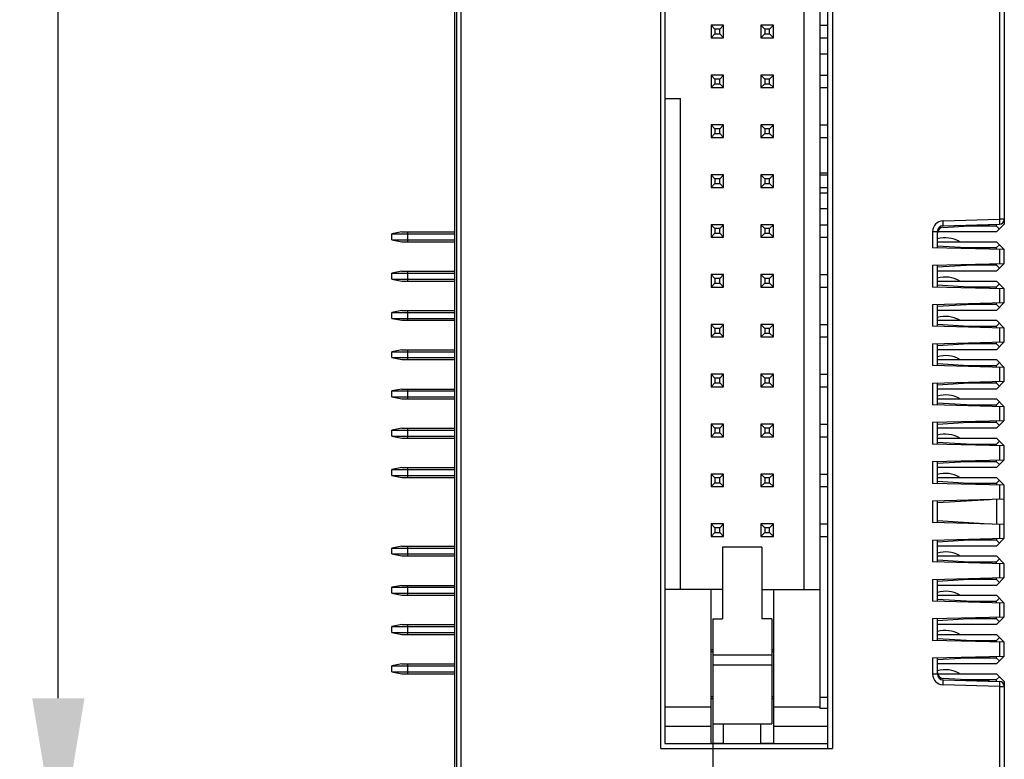
# Model space of a CAD drawing. Units: inches. Extents: x 1755 to 2415, y 179 to 645.
# Drawn here: x 1933 to 1983, y 375 to 413 of the extents above; entities that cross this region are included whole.
import ezdxf

# ---------------------------------------------------------------- set-up
doc = ezdxf.new("R2010")
doc.units = ezdxf.units.IN
doc.header["$LTSCALE"] = 0.64311
doc.header["$MEASUREMENT"] = 0
doc.header["$PDMODE"] = 3
doc.header["$PDSIZE"] = 0.3125
doc.layers.get('0').update_dxf_attribs({"linetype": 'CONTINUOUS'})
doc.layers.get('Defpoints').update_dxf_attribs({"linetype": 'CONTINUOUS'})
doc.layers.add('02___PRT_ALL_AXES', color=7, linetype='CONTINUOUS')
doc.layers.add('03___PRT_ALL_CURVES', color=7, linetype='CONTINUOUS')
doc.styles.get("Standard").update_dxf_attribs({"font": 'txt', "width": 0.8})
doc.dimstyles.get("Standard").update_dxf_attribs({"dimtxt": 0.15625, "dimasz": 0.1875, "dimexe": 0.125, "dimexo": 0.0625, "dimgap": 0.09, "dimtad": 0, "dimtih": 1, "dimtoh": 1, "dimzin": 4, "dimdsep": 46, "dimtxsty": 'Standard', "dimblk": '_FILLED', "dimblk1": '_FILLED', "dimblk2": '_FILLED', "dimcen": 0.09, "dimazin": 1, "dimtp": 0.01, "dimtm": 0.01, "dimtfac": 1, "dimtofl": 0, "dimtmove": 0, "dimatfit": 3, "dimldrblk": '_FILLED', "dimfxl": 1, "dimtolj": 1, "dimtzin": 4, "dimarcsym": 0})

# ---------------------------------------------------------------- blocks, each defined once
blk = doc.blocks.new('_FILLED')
at = {"color": 0, "linetype": 'ByBlock'}
blk.add_solid([(0, 0), (-1, 0.1667), (-1, -0.1667)], dxfattribs=at)
blk = doc.blocks.new('*D13')
at = {"color": 0, "lineweight": -2}
for p, q in [((1952.257, 471.559), (1934.647, 471.559)), ((1934.772, 463.559), (1934.772, 425.699)), ((1934.772, 378.059), (1934.772, 415.919)), ((1953.815, 370.059), (1934.647, 370.059))]:
    blk.add_line(p, q, dxfattribs=at)
at = {"layer": 'Defpoints', "color": 0}
for p in [(1952.319, 471.559), (1934.772, 370.059), (1953.878, 370.059)]:
    blk.add_point(p, dxfattribs=at)
at = {"color": 0, "linetype": 'ByBlock', "lineweight": -2, "xscale": 8, "yscale": 8, "zscale": 8}
for p, rotation in [((1934.772, 471.559), 90), ((1934.772, 370.059), 270)]:
    blk.add_blockref('_FILLED', p, dxfattribs=dict(at, rotation=rotation))
at = {"color": 0, "insert": (1934.772, 420.809), "char_height": 3, "attachment_point": 5, "rotation": 90}
blk.add_mtext('\\A1;\\A1;101.50', dxfattribs=at)

msp = doc.modelspace()

# ---------------------------------------------------------------- linework, layer by layer
at = {"color": 7, "linetype": 'Continuous'}
for p, q in [((1982.969, 469.909), (1982.969, 402.209)), ((1954.969, 373.109), (1954.969, 467.994)), ((1982.719, 449.833), (1982.719, 402.453)), ((1955.302, 373.986), (1955.302, 447.625)), ((1955.052, 447.453), (1955.052, 374.163)), ((1965.469, 375.509), (1965.469, 446.009)), ((1974.219, 446.009), (1974.219, 375.509)), ((1965.669, 445.749), (1965.669, 375.749)), ((1973.969, 445.788), (1973.969, 375.509)), ((1973.569, 443.949), (1973.569, 377.549)), ((1972.769, 383.599), (1972.769, 437.899)), ((1968.029, 412.339), (1968.029, 411.699)), ((1968.229, 412.139), (1968.029, 412.339)), ((1968.669, 412.339), (1968.029, 412.339)), ((1968.229, 411.899), (1968.029, 411.699)), ((1968.229, 412.139), (1968.229, 411.899)), ((1968.469, 412.139), (1968.229, 412.139)), ((1968.229, 411.899), (1968.469, 411.899)), ((1968.469, 412.139), (1968.669, 412.339)), ((1968.469, 411.899), (1968.469, 412.139)), ((1968.469, 411.899), (1968.669, 411.699)), ((1968.669, 411.699), (1968.669, 412.339)), ((1970.569, 412.339), (1970.569, 411.699)), ((1970.769, 412.139), (1970.569, 412.339)), ((1971.209, 412.339), (1970.569, 412.339)), ((1970.769, 411.899), (1970.569, 411.699)), ((1970.769, 412.139), (1970.769, 411.899)), ((1971.009, 412.139), (1970.769, 412.139)), ((1970.769, 411.899), (1971.009, 411.899)), ((1971.009, 412.139), (1971.209, 412.339)), ((1971.009, 411.899), (1971.009, 412.139)), ((1971.009, 411.899), (1971.209, 411.699)), ((1971.209, 411.699), (1971.209, 412.339)), ((1973.569, 412.339), (1973.969, 412.339)), ((1968.029, 411.699), (1968.669, 411.699)), ((1970.569, 411.699), (1971.209, 411.699)), ((1973.569, 411.699), (1973.969, 411.699)), ((1973.569, 410.889), (1973.969, 410.889)), ((1968.029, 409.799), (1968.029, 409.159)), ((1968.229, 409.599), (1968.029, 409.799)), ((1968.669, 409.799), (1968.029, 409.799)), ((1968.229, 409.359), (1968.029, 409.159)), ((1968.229, 409.599), (1968.229, 409.359)), ((1968.469, 409.599), (1968.229, 409.599)), ((1968.229, 409.359), (1968.469, 409.359)), ((1968.469, 409.599), (1968.669, 409.799)), ((1968.469, 409.359), (1968.469, 409.599)), ((1968.469, 409.359), (1968.669, 409.159)), ((1968.669, 409.159), (1968.669, 409.799)), ((1970.569, 409.799), (1970.569, 409.159)), ((1970.769, 409.599), (1970.569, 409.799)), ((1971.209, 409.799), (1970.569, 409.799)), ((1970.769, 409.359), (1970.569, 409.159)), ((1970.769, 409.599), (1970.769, 409.359)), ((1971.009, 409.599), (1970.769, 409.599)), ((1970.769, 409.359), (1971.009, 409.359)), ((1971.009, 409.599), (1971.209, 409.799)), ((1971.009, 409.359), (1971.009, 409.599)), ((1971.009, 409.359), (1971.209, 409.159)), ((1971.209, 409.159), (1971.209, 409.799)), ((1973.569, 409.799), (1973.969, 409.799)), ((1968.029, 409.159), (1968.669, 409.159)), ((1970.569, 409.159), (1971.209, 409.159)), ((1973.569, 409.159), (1973.969, 409.159)), ((1965.669, 408.599), (1966.469, 408.599)), ((1966.469, 383.599), (1966.469, 408.599)), ((1954.969, 407.636), (1954.97, 407.636)), ((1968.029, 407.259), (1968.029, 406.619)), ((1968.229, 407.059), (1968.029, 407.259)), ((1968.669, 407.259), (1968.029, 407.259)), ((1968.229, 407.059), (1968.229, 406.819)), ((1968.469, 407.059), (1968.229, 407.059)), ((1968.469, 407.059), (1968.669, 407.259)), ((1968.469, 406.819), (1968.469, 407.059)), ((1968.669, 406.619), (1968.669, 407.259)), ((1970.569, 407.259), (1970.569, 406.619)), ((1970.769, 407.059), (1970.569, 407.259)), ((1971.209, 407.259), (1970.569, 407.259)), ((1970.769, 407.059), (1970.769, 406.819)), ((1971.009, 407.059), (1970.769, 407.059)), ((1971.009, 407.059), (1971.209, 407.259)), ((1971.009, 406.819), (1971.009, 407.059)), ((1971.209, 406.619), (1971.209, 407.259)), ((1973.569, 407.259), (1973.969, 407.259)), ((1968.229, 406.819), (1968.029, 406.619)), ((1968.029, 406.619), (1968.669, 406.619)), ((1968.229, 406.819), (1968.469, 406.819)), ((1968.469, 406.819), (1968.669, 406.619)), ((1970.769, 406.819), (1970.569, 406.619)), ((1970.569, 406.619), (1971.209, 406.619)), ((1970.769, 406.819), (1971.009, 406.819)), ((1971.009, 406.819), (1971.209, 406.619)), ((1973.569, 406.619), (1973.969, 406.619)), ((1954.97, 404.452), (1954.969, 404.452)), ((1968.029, 404.719), (1968.029, 404.079)), ((1968.229, 404.519), (1968.029, 404.719)), ((1968.669, 404.719), (1968.029, 404.719)), ((1968.229, 404.519), (1968.229, 404.279)), ((1968.469, 404.519), (1968.229, 404.519)), ((1968.469, 404.519), (1968.669, 404.719)), ((1968.469, 404.279), (1968.469, 404.519)), ((1968.669, 404.079), (1968.669, 404.719)), ((1970.569, 404.719), (1970.569, 404.079)), ((1970.769, 404.519), (1970.569, 404.719)), ((1971.209, 404.719), (1970.569, 404.719)), ((1970.769, 404.519), (1970.769, 404.279)), ((1971.009, 404.519), (1970.769, 404.519)), ((1971.009, 404.519), (1971.209, 404.719)), ((1971.009, 404.279), (1971.009, 404.519)), ((1971.209, 404.079), (1971.209, 404.719)), ((1973.969, 404.809), (1973.569, 404.809)), ((1973.569, 404.719), (1973.969, 404.719)), ((1968.229, 404.279), (1968.029, 404.079)), ((1968.029, 404.079), (1968.669, 404.079)), ((1968.229, 404.279), (1968.469, 404.279)), ((1968.469, 404.279), (1968.669, 404.079)), ((1970.769, 404.279), (1970.569, 404.079)), ((1970.569, 404.079), (1971.209, 404.079)), ((1970.769, 404.279), (1971.009, 404.279)), ((1971.009, 404.279), (1971.209, 404.079)), ((1973.569, 404.079), (1973.969, 404.079)), ((1973.569, 403.809), (1973.969, 403.809)), ((1973.569, 403.009), (1973.969, 403.009)), ((1979.85, 402.378), (1982.719, 402.453)), ((1979.857, 402.128), (1979.85, 402.378)), ((1982.719, 402.453), (1982.726, 402.203)), ((1982.969, 402.453), (1982.719, 402.453)), ((1968.029, 402.179), (1968.029, 401.539)), ((1968.229, 401.979), (1968.029, 402.179)), ((1968.669, 402.179), (1968.029, 402.179)), ((1968.229, 401.979), (1968.229, 401.739)), ((1968.469, 401.979), (1968.229, 401.979)), ((1968.469, 401.979), (1968.669, 402.179)), ((1968.469, 401.739), (1968.469, 401.979)), ((1968.669, 401.539), (1968.669, 402.179)), ((1970.569, 402.179), (1970.569, 401.539)), ((1970.769, 401.979), (1970.569, 402.179)), ((1971.209, 402.179), (1970.569, 402.179)), ((1970.769, 401.979), (1970.769, 401.739)), ((1971.009, 401.979), (1970.769, 401.979)), ((1971.009, 401.979), (1971.209, 402.179)), ((1971.009, 401.739), (1971.009, 401.979)), ((1971.209, 401.539), (1971.209, 402.179)), ((1973.569, 402.179), (1973.969, 402.179)), ((1979.846, 402.044), (1982.222, 402.19)), ((1979.857, 402.128), (1982.726, 402.203)), ((1982.569, 402.109), (1980.907, 402.109)), ((1982.569, 401.809), (1982.969, 402.209)), ((1982.569, 402.109), (1982.569, 402.199)), ((1982.569, 402.109), (1982.719, 401.959)), ((1952.269, 401.809), (1951.769, 401.709)), ((1951.769, 401.409), (1951.769, 401.709)), ((1951.769, 401.709), (1954.969, 401.709)), ((1951.769, 401.409), (1954.969, 401.409)), ((1951.769, 401.409), (1952.269, 401.309)), ((1952.269, 401.809), (1954.969, 401.809)), ((1952.569, 401.809), (1952.569, 401.309)), ((1968.229, 401.739), (1968.029, 401.539)), ((1968.029, 401.539), (1968.669, 401.539)), ((1968.229, 401.739), (1968.469, 401.739)), ((1968.469, 401.739), (1968.669, 401.539)), ((1970.769, 401.739), (1970.569, 401.539)), ((1970.569, 401.539), (1971.209, 401.539)), ((1970.769, 401.739), (1971.009, 401.739)), ((1971.009, 401.739), (1971.209, 401.539)), ((1973.569, 401.539), (1973.969, 401.539)), ((1979.315, 401.828), (1979.315, 401.005)), ((1979.315, 401.828), (1979.565, 401.828)), ((1979.565, 400.998), (1979.565, 401.828)), ((1982.569, 401.809), (1979.577, 401.809)), ((1952.269, 401.309), (1954.969, 401.309)), ((1982.969, 400.909), (1979.315, 401.005)), ((1979.565, 401.309), (1982.569, 401.309)), ((1982.222, 400.929), (1979.565, 401.091)), ((1980.907, 401.009), (1982.569, 401.009)), ((1982.969, 400.909), (1982.569, 401.309)), ((1982.719, 401.159), (1982.569, 401.009)), ((1982.569, 400.92), (1982.569, 401.009)), ((1982.719, 400.916), (1982.719, 400.203)), ((1982.969, 400.209), (1982.969, 400.909)), ((1979.315, 400.114), (1982.969, 400.209)), ((1979.315, 400.114), (1979.315, 399.005)), ((1979.565, 400.027), (1982.222, 400.19)), ((1979.565, 398.998), (1979.565, 400.12)), ((1982.569, 400.109), (1980.907, 400.109)), ((1982.569, 399.809), (1982.969, 400.209)), ((1982.569, 400.109), (1982.569, 400.199)), ((1982.569, 400.109), (1982.719, 399.959)), ((1952.269, 399.809), (1951.769, 399.709)), ((1951.769, 399.409), (1951.769, 399.709)), ((1951.769, 399.709), (1954.969, 399.709)), ((1951.769, 399.409), (1954.969, 399.409)), ((1951.769, 399.409), (1952.269, 399.309)), ((1952.269, 399.809), (1954.969, 399.809)), ((1952.569, 399.809), (1952.569, 399.309)), ((1968.029, 399.639), (1968.029, 398.999)), ((1968.229, 399.439), (1968.029, 399.639)), ((1968.669, 399.639), (1968.029, 399.639)), ((1968.229, 399.439), (1968.229, 399.199)), ((1968.469, 399.439), (1968.229, 399.439)), ((1968.469, 399.439), (1968.669, 399.639)), ((1968.469, 399.199), (1968.469, 399.439)), ((1968.669, 398.999), (1968.669, 399.639)), ((1970.569, 399.639), (1970.569, 398.999)), ((1970.769, 399.439), (1970.569, 399.639)), ((1971.209, 399.639), (1970.569, 399.639)), ((1970.769, 399.439), (1970.769, 399.199)), ((1971.009, 399.439), (1970.769, 399.439)), ((1971.009, 399.439), (1971.209, 399.639)), ((1971.009, 399.199), (1971.009, 399.439)), ((1971.209, 398.999), (1971.209, 399.639)), ((1973.569, 399.639), (1973.969, 399.639)), ((1982.569, 399.809), (1979.565, 399.809)), ((1952.269, 399.309), (1954.969, 399.309)), ((1968.229, 399.199), (1968.029, 398.999)), ((1968.029, 398.999), (1968.669, 398.999)), ((1968.229, 399.199), (1968.469, 399.199)), ((1968.469, 399.199), (1968.669, 398.999)), ((1970.769, 399.199), (1970.569, 398.999)), ((1970.569, 398.999), (1971.209, 398.999)), ((1970.769, 399.199), (1971.009, 399.199)), ((1971.009, 399.199), (1971.209, 398.999)), ((1973.569, 398.999), (1973.969, 398.999)), ((1982.969, 398.909), (1979.315, 399.005)), ((1979.565, 399.309), (1982.569, 399.309)), ((1982.222, 398.929), (1979.565, 399.091)), ((1980.907, 399.009), (1982.569, 399.009)), ((1982.969, 398.909), (1982.569, 399.309)), ((1982.719, 399.159), (1982.569, 399.009)), ((1982.569, 398.92), (1982.569, 399.009)), ((1982.719, 398.916), (1982.719, 398.203)), ((1982.969, 398.209), (1982.969, 398.909)), ((1979.315, 398.114), (1982.969, 398.209)), ((1979.315, 398.114), (1979.315, 397.005)), ((1979.565, 398.027), (1982.222, 398.19)), ((1979.565, 396.998), (1979.565, 398.12)), ((1982.569, 398.109), (1980.907, 398.109)), ((1982.569, 397.809), (1982.969, 398.209)), ((1982.569, 398.109), (1982.569, 398.199)), ((1982.569, 398.109), (1982.719, 397.959)), ((1952.269, 397.809), (1951.769, 397.709)), ((1951.769, 397.409), (1951.769, 397.709)), ((1951.769, 397.709), (1954.969, 397.709)), ((1951.769, 397.409), (1954.969, 397.409)), ((1951.769, 397.409), (1952.269, 397.309)), ((1952.269, 397.809), (1954.969, 397.809)), ((1952.569, 397.809), (1952.569, 397.309)), ((1982.569, 397.809), (1979.565, 397.809)), ((1952.269, 397.309), (1954.969, 397.309)), ((1968.029, 397.099), (1968.029, 396.459)), ((1968.229, 396.899), (1968.029, 397.099)), ((1968.669, 397.099), (1968.029, 397.099)), ((1968.229, 396.899), (1968.229, 396.659)), ((1968.469, 396.899), (1968.229, 396.899)), ((1968.469, 396.899), (1968.669, 397.099)), ((1968.469, 396.659), (1968.469, 396.899)), ((1968.669, 396.459), (1968.669, 397.099)), ((1970.569, 397.099), (1970.569, 396.459)), ((1970.769, 396.899), (1970.569, 397.099)), ((1971.209, 397.099), (1970.569, 397.099)), ((1970.769, 396.899), (1970.769, 396.659)), ((1971.009, 396.899), (1970.769, 396.899)), ((1971.009, 396.899), (1971.209, 397.099)), ((1971.009, 396.659), (1971.009, 396.899)), ((1971.209, 396.459), (1971.209, 397.099)), ((1973.569, 397.099), (1973.969, 397.099)), ((1982.969, 396.909), (1979.315, 397.005)), ((1979.565, 397.309), (1982.569, 397.309)), ((1982.222, 396.929), (1979.565, 397.091)), ((1980.907, 397.009), (1982.569, 397.009)), ((1982.969, 396.909), (1982.569, 397.309)), ((1982.719, 397.159), (1982.569, 397.009)), ((1982.569, 396.92), (1982.569, 397.009)), ((1982.719, 396.916), (1982.719, 396.203)), ((1982.969, 396.209), (1982.969, 396.909)), ((1968.229, 396.659), (1968.029, 396.459)), ((1968.029, 396.459), (1968.669, 396.459)), ((1968.229, 396.659), (1968.469, 396.659)), ((1968.469, 396.659), (1968.669, 396.459)), ((1970.769, 396.659), (1970.569, 396.459)), ((1970.569, 396.459), (1971.209, 396.459)), ((1970.769, 396.659), (1971.009, 396.659)), ((1971.009, 396.659), (1971.209, 396.459)), ((1973.569, 396.459), (1973.969, 396.459)), ((1979.315, 396.114), (1982.969, 396.209)), ((1979.315, 396.114), (1979.315, 395.005)), ((1979.565, 396.027), (1982.222, 396.19)), ((1979.565, 394.998), (1979.565, 396.12)), ((1982.569, 396.109), (1980.907, 396.109)), ((1982.569, 395.809), (1982.969, 396.209)), ((1982.569, 396.109), (1982.569, 396.199)), ((1982.569, 396.109), (1982.719, 395.959)), ((1952.269, 395.809), (1951.769, 395.709)), ((1951.769, 395.409), (1951.769, 395.709)), ((1951.769, 395.709), (1954.969, 395.709)), ((1951.769, 395.409), (1954.969, 395.409)), ((1951.769, 395.409), (1952.269, 395.309)), ((1952.269, 395.809), (1954.969, 395.809)), ((1952.269, 395.309), (1954.969, 395.309)), ((1952.569, 395.809), (1952.569, 395.309)), ((1954.969, 395.696), (1954.97, 395.696)), ((1982.569, 395.809), (1979.565, 395.809)), ((1979.565, 395.309), (1982.569, 395.309)), ((1982.969, 394.909), (1982.569, 395.309)), ((1982.969, 394.909), (1979.315, 395.005)), ((1982.222, 394.929), (1979.565, 395.091)), ((1980.907, 395.009), (1982.569, 395.009)), ((1982.719, 395.159), (1982.569, 395.009)), ((1982.569, 394.92), (1982.569, 395.009)), ((1982.719, 394.916), (1982.719, 394.203)), ((1982.969, 394.209), (1982.969, 394.909)), ((1968.029, 394.559), (1968.029, 393.919)), ((1968.229, 394.359), (1968.029, 394.559)), ((1968.669, 394.559), (1968.029, 394.559)), ((1968.229, 394.359), (1968.229, 394.119)), ((1968.469, 394.359), (1968.229, 394.359)), ((1968.469, 394.359), (1968.669, 394.559)), ((1968.469, 394.119), (1968.469, 394.359)), ((1968.669, 393.919), (1968.669, 394.559)), ((1970.569, 394.559), (1970.569, 393.919)), ((1970.769, 394.359), (1970.569, 394.559)), ((1971.209, 394.559), (1970.569, 394.559)), ((1970.769, 394.359), (1970.769, 394.119)), ((1971.009, 394.359), (1970.769, 394.359)), ((1971.009, 394.359), (1971.209, 394.559)), ((1971.009, 394.119), (1971.009, 394.359)), ((1971.209, 393.919), (1971.209, 394.559)), ((1973.569, 394.559), (1973.969, 394.559)), ((1952.269, 393.809), (1951.769, 393.709)), ((1952.269, 393.809), (1954.969, 393.809)), ((1952.569, 393.809), (1952.569, 393.309)), ((1968.229, 394.119), (1968.029, 393.919)), ((1968.029, 393.919), (1968.669, 393.919)), ((1968.229, 394.119), (1968.469, 394.119)), ((1968.469, 394.119), (1968.669, 393.919)), ((1970.769, 394.119), (1970.569, 393.919)), ((1970.569, 393.919), (1971.209, 393.919)), ((1970.769, 394.119), (1971.009, 394.119)), ((1971.009, 394.119), (1971.209, 393.919)), ((1973.569, 393.919), (1973.969, 393.919)), ((1979.315, 394.114), (1982.969, 394.209)), ((1979.315, 394.114), (1979.315, 393.005)), ((1979.565, 394.027), (1982.222, 394.19)), ((1979.565, 392.998), (1979.565, 394.12)), ((1982.569, 393.809), (1979.565, 393.809)), ((1982.569, 394.109), (1980.907, 394.109)), ((1982.569, 393.809), (1982.969, 394.209)), ((1982.569, 394.109), (1982.569, 394.199)), ((1982.569, 394.109), (1982.719, 393.959)), ((1951.769, 393.409), (1951.769, 393.709)), ((1951.769, 393.709), (1954.969, 393.709)), ((1951.769, 393.409), (1954.969, 393.409)), ((1951.769, 393.409), (1952.269, 393.309)), ((1952.269, 393.309), (1954.969, 393.309)), ((1979.565, 393.309), (1982.569, 393.309)), ((1982.969, 392.909), (1982.569, 393.309)), ((1982.969, 392.909), (1979.315, 393.005)), ((1982.222, 392.929), (1979.565, 393.091)), ((1980.907, 393.009), (1982.569, 393.009)), ((1982.719, 393.159), (1982.569, 393.009)), ((1982.569, 392.92), (1982.569, 393.009)), ((1982.719, 392.916), (1982.719, 392.203)), ((1982.969, 392.209), (1982.969, 392.909)), ((1954.97, 392.512), (1954.969, 392.512)), ((1952.269, 391.809), (1951.769, 391.709)), ((1952.269, 391.809), (1954.969, 391.809)), ((1952.569, 391.809), (1952.569, 391.309)), ((1968.029, 392.019), (1968.029, 391.379)), ((1968.229, 391.819), (1968.029, 392.019)), ((1968.669, 392.019), (1968.029, 392.019)), ((1968.229, 391.819), (1968.229, 391.579)), ((1968.469, 391.819), (1968.229, 391.819)), ((1968.469, 391.819), (1968.669, 392.019)), ((1968.469, 391.579), (1968.469, 391.819)), ((1968.669, 391.379), (1968.669, 392.019)), ((1970.569, 392.019), (1970.569, 391.379)), ((1970.769, 391.819), (1970.569, 392.019)), ((1971.209, 392.019), (1970.569, 392.019)), ((1970.769, 391.819), (1970.769, 391.579)), ((1971.009, 391.819), (1970.769, 391.819)), ((1971.009, 391.819), (1971.209, 392.019)), ((1971.009, 391.579), (1971.009, 391.819)), ((1971.209, 391.379), (1971.209, 392.019)), ((1973.569, 392.019), (1973.969, 392.019)), ((1979.315, 392.114), (1982.969, 392.209)), ((1979.315, 392.114), (1979.315, 391.005)), ((1979.565, 392.027), (1982.222, 392.19)), ((1979.565, 390.998), (1979.565, 392.12)), ((1982.569, 391.809), (1979.565, 391.809)), ((1982.569, 392.109), (1980.907, 392.109)), ((1982.569, 391.809), (1982.969, 392.209)), ((1982.569, 392.109), (1982.569, 392.199)), ((1982.569, 392.109), (1982.719, 391.959)), ((1951.769, 391.409), (1951.769, 391.709)), ((1951.769, 391.709), (1954.969, 391.709)), ((1951.769, 391.409), (1954.969, 391.409)), ((1951.769, 391.409), (1952.269, 391.309)), ((1952.269, 391.309), (1954.969, 391.309)), ((1968.229, 391.579), (1968.029, 391.379)), ((1968.029, 391.379), (1968.669, 391.379)), ((1968.229, 391.579), (1968.469, 391.579)), ((1968.469, 391.579), (1968.669, 391.379)), ((1970.769, 391.579), (1970.569, 391.379)), ((1970.569, 391.379), (1971.209, 391.379)), ((1970.769, 391.579), (1971.009, 391.579)), ((1971.009, 391.579), (1971.209, 391.379)), ((1973.569, 391.379), (1973.969, 391.379)), ((1979.565, 391.309), (1982.569, 391.309)), ((1982.969, 390.909), (1982.569, 391.309)), ((1982.969, 390.909), (1979.315, 391.005)), ((1982.222, 390.929), (1979.565, 391.091)), ((1980.907, 391.009), (1982.569, 391.009)), ((1982.719, 391.159), (1982.569, 391.009)), ((1982.569, 390.92), (1982.569, 391.009)), ((1982.719, 390.916), (1982.719, 390.203)), ((1982.969, 390.209), (1982.969, 390.909)), ((1952.269, 389.809), (1951.769, 389.709)), ((1952.269, 389.809), (1954.969, 389.809)), ((1952.569, 389.809), (1952.569, 389.309)), ((1979.315, 390.114), (1982.969, 390.209)), ((1979.315, 390.114), (1979.315, 389.005)), ((1979.565, 390.027), (1982.222, 390.19)), ((1979.565, 388.998), (1979.565, 390.12)), ((1982.569, 389.809), (1979.565, 389.809)), ((1982.569, 390.109), (1980.907, 390.109)), ((1982.569, 389.809), (1982.969, 390.209)), ((1982.569, 390.109), (1982.569, 390.199)), ((1982.569, 390.109), (1982.719, 389.959)), ((1951.769, 389.409), (1951.769, 389.709)), ((1951.769, 389.709), (1954.969, 389.709)), ((1951.769, 389.409), (1954.969, 389.409)), ((1951.769, 389.409), (1952.269, 389.309)), ((1952.269, 389.309), (1954.969, 389.309)), ((1968.029, 389.479), (1968.029, 388.839)), ((1968.229, 389.279), (1968.029, 389.479)), ((1968.669, 389.479), (1968.029, 389.479)), ((1968.469, 389.279), (1968.669, 389.479)), ((1968.669, 388.839), (1968.669, 389.479)), ((1970.569, 389.479), (1970.569, 388.839)), ((1970.769, 389.279), (1970.569, 389.479)), ((1971.209, 389.479), (1970.569, 389.479)), ((1971.009, 389.279), (1971.209, 389.479)), ((1971.209, 388.839), (1971.209, 389.479)), ((1973.569, 389.479), (1973.969, 389.479)), ((1979.565, 389.309), (1982.569, 389.309)), ((1982.969, 388.909), (1982.569, 389.309)), ((1968.229, 389.039), (1968.029, 388.839)), ((1968.029, 388.839), (1968.669, 388.839)), ((1968.229, 389.279), (1968.229, 389.039)), ((1968.469, 389.279), (1968.229, 389.279)), ((1968.229, 389.039), (1968.469, 389.039)), ((1968.469, 389.039), (1968.469, 389.279)), ((1968.469, 389.039), (1968.669, 388.839)), ((1970.769, 389.039), (1970.569, 388.839)), ((1970.569, 388.839), (1971.209, 388.839)), ((1970.769, 389.279), (1970.769, 389.039)), ((1971.009, 389.279), (1970.769, 389.279)), ((1970.769, 389.039), (1971.009, 389.039)), ((1971.009, 389.039), (1971.009, 389.279)), ((1971.009, 389.039), (1971.209, 388.839)), ((1973.569, 388.839), (1973.969, 388.839)), ((1982.969, 388.909), (1979.315, 389.005)), ((1982.222, 388.929), (1979.565, 389.091)), ((1980.907, 389.009), (1982.569, 389.009)), ((1982.719, 389.159), (1982.569, 389.009)), ((1982.569, 389.009), (1982.569, 388.92)), ((1982.719, 388.916), (1982.719, 388.203)), ((1982.969, 386.209), (1982.969, 388.909)), ((1979.315, 388.114), (1982.969, 388.209)), ((1979.315, 388.114), (1979.315, 387.005)), ((1979.565, 388.027), (1982.222, 388.19)), ((1979.565, 386.998), (1979.565, 388.12)), ((1982.569, 388.199), (1982.569, 386.92)), ((1968.029, 386.939), (1968.029, 386.299)), ((1968.229, 386.739), (1968.029, 386.939)), ((1968.669, 386.939), (1968.029, 386.939)), ((1968.469, 386.739), (1968.669, 386.939)), ((1968.669, 386.299), (1968.669, 386.939)), ((1970.569, 386.939), (1970.569, 386.299)), ((1970.769, 386.739), (1970.569, 386.939)), ((1971.209, 386.939), (1970.569, 386.939)), ((1971.009, 386.739), (1971.209, 386.939)), ((1971.209, 386.299), (1971.209, 386.939)), ((1973.569, 386.939), (1973.969, 386.939)), ((1982.969, 386.909), (1979.315, 387.005)), ((1982.222, 386.929), (1979.565, 387.091)), ((1982.719, 386.916), (1982.719, 386.203)), ((1968.229, 386.499), (1968.029, 386.299)), ((1968.029, 386.299), (1968.669, 386.299)), ((1968.229, 386.739), (1968.229, 386.499)), ((1968.469, 386.739), (1968.229, 386.739)), ((1968.229, 386.499), (1968.469, 386.499)), ((1968.469, 386.499), (1968.469, 386.739)), ((1968.469, 386.499), (1968.669, 386.299)), ((1970.769, 386.499), (1970.569, 386.299)), ((1970.569, 386.299), (1971.209, 386.299)), ((1970.769, 386.739), (1970.769, 386.499)), ((1971.009, 386.739), (1970.769, 386.739)), ((1970.769, 386.499), (1971.009, 386.499)), ((1971.009, 386.499), (1971.009, 386.739)), ((1971.009, 386.499), (1971.209, 386.299)), ((1973.569, 386.299), (1973.969, 386.299)), ((1952.269, 385.809), (1951.769, 385.709)), ((1952.269, 385.809), (1954.969, 385.809)), ((1952.569, 385.809), (1952.569, 385.309)), ((1979.315, 386.114), (1982.969, 386.209)), ((1979.315, 386.114), (1979.315, 385.005)), ((1979.565, 386.027), (1982.222, 386.19)), ((1979.565, 384.998), (1979.565, 386.12)), ((1982.569, 385.809), (1979.565, 385.809)), ((1982.569, 386.109), (1980.907, 386.109)), ((1982.569, 385.809), (1982.969, 386.209)), ((1982.569, 386.199), (1982.569, 386.109)), ((1982.569, 386.109), (1982.719, 385.959)), ((1951.769, 385.409), (1951.769, 385.709)), ((1951.769, 385.709), (1954.969, 385.709)), ((1951.769, 385.409), (1954.969, 385.409)), ((1951.769, 385.409), (1952.269, 385.309)), ((1952.269, 385.309), (1954.969, 385.309)), ((1968.619, 385.762), (1968.619, 382.099)), ((1970.619, 385.762), (1968.619, 385.762)), ((1970.619, 385.762), (1970.619, 382.099)), ((1979.565, 385.309), (1982.569, 385.309)), ((1982.969, 384.909), (1982.569, 385.309)), ((1982.969, 384.909), (1979.315, 385.005)), ((1982.222, 384.929), (1979.565, 385.091)), ((1980.907, 385.009), (1982.569, 385.009)), ((1982.719, 385.159), (1982.569, 385.009)), ((1982.569, 384.92), (1982.569, 385.009)), ((1982.719, 384.916), (1982.719, 384.203)), ((1982.969, 384.209), (1982.969, 384.909)), ((1952.269, 383.809), (1951.769, 383.709)), ((1952.269, 383.809), (1954.969, 383.809)), ((1952.569, 383.809), (1952.569, 383.309)), ((1979.315, 384.114), (1982.969, 384.209)), ((1979.315, 384.114), (1979.315, 383.005)), ((1979.565, 384.027), (1982.222, 384.19)), ((1979.565, 382.998), (1979.565, 384.12)), ((1982.569, 383.809), (1979.565, 383.809)), ((1982.569, 384.109), (1980.907, 384.109)), ((1982.569, 383.809), (1982.969, 384.209)), ((1982.569, 384.109), (1982.569, 384.199)), ((1982.569, 384.109), (1982.719, 383.959)), ((1951.769, 383.409), (1951.769, 383.709)), ((1951.769, 383.709), (1954.969, 383.709)), ((1951.769, 383.409), (1954.969, 383.409)), ((1951.769, 383.409), (1952.269, 383.309)), ((1952.269, 383.309), (1954.969, 383.309)), ((1954.969, 383.756), (1954.97, 383.756)), ((1968.619, 383.599), (1965.669, 383.599)), ((1968.019, 383.599), (1968.019, 375.777)), ((1970.619, 383.599), (1973.569, 383.599)), ((1971.219, 375.777), (1971.219, 383.599)), ((1979.565, 383.309), (1982.569, 383.309)), ((1982.969, 382.909), (1982.569, 383.309)), ((1982.969, 382.909), (1979.315, 383.005)), ((1982.222, 382.929), (1979.565, 383.091)), ((1980.907, 383.009), (1982.569, 383.009)), ((1982.719, 383.159), (1982.569, 383.009)), ((1982.569, 382.92), (1982.569, 383.009)), ((1982.719, 382.916), (1982.719, 382.203)), ((1982.969, 382.209), (1982.969, 382.909)), ((1952.269, 381.809), (1951.769, 381.709)), ((1952.269, 381.809), (1954.969, 381.809)), ((1952.569, 381.809), (1952.569, 381.309)), ((1968.119, 382.099), (1968.119, 376.749)), ((1968.119, 382.099), (1968.619, 382.099)), ((1971.119, 382.099), (1970.619, 382.099)), ((1971.119, 382.099), (1971.119, 376.749)), ((1979.315, 382.114), (1982.969, 382.209)), ((1979.315, 382.114), (1979.315, 381.005)), ((1979.565, 382.027), (1982.222, 382.19)), ((1979.565, 380.998), (1979.565, 382.12)), ((1982.569, 381.809), (1979.565, 381.809)), ((1982.569, 382.109), (1980.907, 382.109)), ((1982.569, 381.809), (1982.969, 382.209)), ((1982.569, 382.109), (1982.569, 382.199)), ((1982.569, 382.109), (1982.719, 381.959)), ((1951.769, 381.409), (1951.769, 381.709)), ((1951.769, 381.709), (1954.969, 381.709)), ((1951.769, 381.409), (1954.969, 381.409)), ((1951.769, 381.409), (1952.269, 381.309)), ((1952.269, 381.309), (1954.969, 381.309)), ((1979.565, 381.309), (1982.569, 381.309)), ((1982.969, 380.909), (1982.569, 381.309)), ((1982.969, 380.909), (1979.315, 381.005)), ((1982.222, 380.929), (1979.565, 381.091)), ((1980.907, 381.009), (1982.569, 381.009)), ((1982.719, 381.159), (1982.569, 381.009)), ((1982.569, 380.92), (1982.569, 381.009)), ((1982.719, 380.916), (1982.719, 380.203)), ((1982.969, 380.209), (1982.969, 380.909)), ((1954.97, 380.572), (1954.969, 380.572)), ((1952.269, 379.809), (1951.769, 379.709)), ((1952.269, 379.809), (1954.969, 379.809)), ((1952.569, 379.809), (1952.569, 379.309)), ((1971.119, 380.253), (1968.119, 380.253)), ((1979.315, 380.114), (1982.969, 380.209)), ((1979.315, 380.114), (1979.315, 379.291)), ((1979.565, 380.027), (1982.222, 380.19)), ((1979.565, 379.291), (1979.565, 380.12)), ((1982.569, 379.809), (1979.565, 379.809)), ((1982.569, 380.109), (1980.907, 380.109)), ((1982.569, 379.809), (1982.969, 380.209)), ((1982.569, 380.109), (1982.569, 380.199)), ((1982.569, 380.109), (1982.719, 379.959)), ((1951.769, 379.409), (1951.769, 379.709)), ((1951.769, 379.709), (1954.969, 379.709)), ((1951.769, 379.409), (1954.969, 379.409)), ((1951.769, 379.409), (1952.269, 379.309)), ((1952.269, 379.309), (1954.969, 379.309)), ((1971.119, 379.745), (1968.119, 379.745)), ((1979.565, 379.291), (1979.315, 379.291)), ((1979.577, 379.309), (1982.569, 379.309)), ((1982.969, 378.909), (1982.569, 379.309)), ((1982.222, 378.929), (1979.846, 379.074)), ((1979.85, 378.741), (1979.857, 378.991)), ((1979.857, 378.991), (1982.726, 378.916)), ((1980.907, 379.009), (1982.569, 379.009)), ((1982.719, 379.159), (1982.569, 379.009)), ((1982.569, 378.92), (1982.569, 379.009)), ((1982.726, 378.916), (1982.719, 378.666)), ((1982.969, 378.909), (1982.969, 373.209)), ((1982.719, 378.666), (1979.85, 378.741)), ((1982.719, 378.666), (1982.719, 372.959)), ((1982.719, 378.666), (1982.969, 378.666)), ((1973.569, 378.109), (1973.969, 378.109)), ((1965.669, 377.63), (1968.019, 377.63)), ((1971.219, 377.63), (1973.569, 377.63)), ((1973.569, 377.549), (1973.969, 377.549)), ((1968.119, 376.749), (1971.119, 376.749)), ((1965.669, 376.64), (1968.019, 376.64)), ((1971.219, 376.64), (1973.969, 376.64)), ((1965.669, 375.749), (1973.969, 375.749)), ((1968.019, 375.777), (1968.669, 375.777)), ((1968.669, 375.777), (1968.669, 375.749)), ((1970.569, 375.777), (1970.569, 375.749)), ((1970.569, 375.777), (1971.219, 375.777)), ((1965.469, 375.509), (1974.219, 375.509))]:
    msp.add_line(p, q, dxfattribs=at)
for centre, radius, start, end in [((1979.865, 401.828), 0.55, 91.5, 180), ((1982.719, 402.453), 0.25, 271.5, 0), ((1979.865, 401.828), 0.3, 91.5, 180), ((1979.864, 401.745), 0.3, 93.5, 180), ((1979.969, 400.009), 1.5, 61.521, 105.7583), ((1979.969, 398.009), 1.5, 61.521, 105.7583), ((1979.969, 396.009), 1.5, 61.521, 105.7583), ((1979.969, 394.009), 1.5, 61.521, 105.7583), ((1979.969, 392.009), 1.5, 61.521, 105.7583), ((1979.969, 390.009), 1.5, 61.521, 105.7583), ((1979.969, 388.009), 1.5, 61.521, 105.7583), ((1979.969, 384.009), 1.5, 61.521, 105.7583), ((1979.969, 382.009), 1.5, 61.521, 105.7583), ((1979.969, 380.009), 1.5, 61.521, 105.7583), ((1979.865, 379.291), 0.55, 180, 268.5), ((1979.969, 378.009), 1.5, 61.521, 105.7583), ((1979.864, 379.373), 0.3, 180, 266.5), ((1979.865, 379.291), 0.3, 180, 268.5), ((1982.719, 378.666), 0.25, 0, 88.5)]:
    msp.add_arc(centre, radius, start, end, dxfattribs=at)
at = {"layer": '02___PRT_ALL_AXES', "color": 7, "linetype": 'Continuous'}
for p, q in [((1968.019, 380.548), (1968.119, 380.548)), ((1968.019, 380.448), (1968.119, 380.448)), ((1971.119, 380.548), (1971.219, 380.548)), ((1971.119, 380.448), (1971.219, 380.448)), ((1968.019, 378.15), (1968.119, 378.15)), ((1968.019, 378.05), (1968.119, 378.05)), ((1971.119, 378.15), (1971.219, 378.15)), ((1971.119, 378.05), (1971.219, 378.05)), ((1968.669, 375.777), (1968.669, 376.749)), ((1970.569, 375.777), (1970.569, 376.749))]:
    msp.add_line(p, q, dxfattribs=at)
at = {"layer": '03___PRT_ALL_CURVES', "color": 4, "linetype": 'Continuous'}
msp.add_line((1968.119, 379.04), (1968.119, 370.965), dxfattribs=at)

# ---------------------------------------------------------------- dimensions: what is measured, and where the dimension line sits
dim = msp.add_linear_dim(base=(1934.772, 370.059), p1=(1952.319, 471.559), p2=(1953.878, 370.059), angle=90, text='\\A1;<>', dimstyle='Standard', override={"dimtxt": 3, "dimasz": 8, "dimtih": 0, "dimtoh": 0, "dimzin": 0, "dimtxsty": 'Standard', "dimcen": 0, "dimadec": 0, "dimazin": 0, "dimtp": 0, "dimtm": 0, "dimtzin": 0})
dim.commit()
dim.dimension.update_dxf_attribs({"geometry": '*D13', "text_midpoint": (1934.772, 420.809)})

doc.saveas('drawing.dxf')
